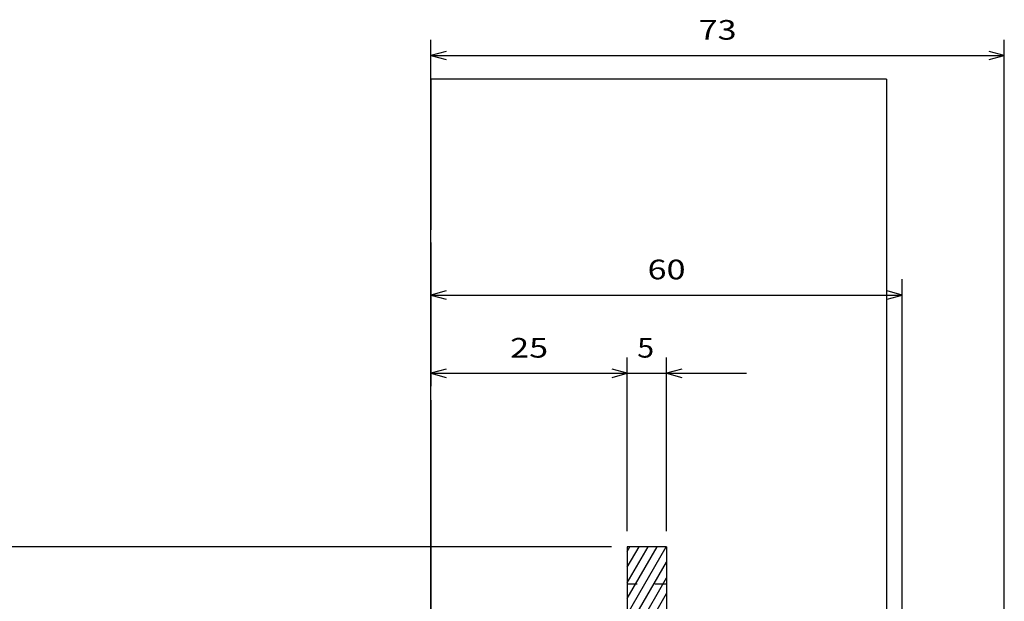
# Model space of a CAD drawing. Extents: x -57 to 467, y 454 to 821.
# Drawn here: x 46 to 171, y 747 to 821 of the extents above; entities that cross this region are included whole.
import ezdxf
from ezdxf.enums import TextEntityAlignment as Align

# ---------------------------------------------------------------- set-up
doc = ezdxf.new("R2010")
doc.units = 0
doc.linetypes.add('DASHSPACE', pattern=[30, 12, -18])
doc.layers.get('0').update_dxf_attribs({"linetype": 'CONTINUOUS'})
doc.styles.get("Standard").update_dxf_attribs({"font": 'isocp.shx'})
doc.dimstyles.get("Standard").update_dxf_attribs({"dimtxt": 2.5, "dimasz": 2.5, "dimexe": 1.25, "dimexo": 0.625, "dimtad": 1, "dimdsep": 46, "dimtxsty": 'STANDARD', "dimcen": 2.5, "dimadec": 0, "dimazin": 0, "dimtfac": 1, "dimtmove": 0, "dimatfit": 3, "dimfxl": 1, "dimarcsym": 0})

# ---------------------------------------------------------------- blocks, each defined once
blk = doc.blocks.new('*D55')
at = {"color": 7}
for p, q in [((98.452723, 695.555966), (98.452723, 777.595761)), ((123.452723, 755.505963), (123.452723, 777.595761)), ((98.452723, 775.595761), (123.452723, 775.595761))]:
    blk.add_line(p, q, dxfattribs=at)
for points in [[(100.384574, 776.1134), (98.452723, 775.595761), (100.384574, 775.078122)], [(121.520869, 775.078122), (123.452723, 775.595761), (121.520869, 776.1134)]]:
    blk.add_lwpolyline(points, dxfattribs=at)
at = {"color": 7, "width": 1.498248}
blk.add_text('25', height=2.5, dxfattribs=at).set_placement((108.534137, 777.595761), (113.37131, 777.595761), align=Align.FIT)
blk = doc.blocks.new('*D57')
at = {"color": 7}
for p, q in [((98.452723, 695.555966), (98.452723, 787.559689)), ((158.452723, 698.055966), (158.452723, 787.559689)), ((98.452723, 785.559689), (158.452723, 785.559689))]:
    blk.add_line(p, q, dxfattribs=at)
for points in [[(100.384574, 786.077328), (98.452723, 785.559689), (100.384574, 785.04205)], [(156.520869, 785.04205), (158.452723, 785.559689), (156.520869, 786.077328)]]:
    blk.add_lwpolyline(points, dxfattribs=at)
at = {"color": 7, "width": 1.546921}
blk.add_text('60', height=2.5, dxfattribs=at).set_placement((126.034137, 787.559689), (130.87131, 787.559689), align=Align.FIT)
blk = doc.blocks.new('*D58')
at = {"color": 7}
for p, q in [((98.452723, 695.555966), (98.452723, 818.061413)), ((171.452723, 663.755963), (171.452723, 818.061413)), ((98.452723, 816.061413), (171.452723, 816.061413))]:
    blk.add_line(p, q, dxfattribs=at)
for points in [[(100.384574, 816.579052), (98.452723, 816.061413), (100.384574, 815.543774)], [(169.520869, 815.543774), (171.452723, 816.061413), (169.520869, 816.579052)]]:
    blk.add_lwpolyline(points, dxfattribs=at)
at = {"color": 7, "width": 1.498248}
blk.add_text('73', height=2.5, dxfattribs=at).set_placement((132.534137, 818.061413), (137.37131, 818.061413), align=Align.FIT)
blk = doc.blocks.new('*D68')
at = {"color": 7}
for p, q in [((121.452723, 753.505963), (39.875533, 753.505963)), ((41.875533, 543.005963), (41.875533, 753.505963)), ((121.452723, 543.005963), (39.875533, 543.005963))]:
    blk.add_line(p, q, dxfattribs=at)
for points in [[(42.393171, 751.574108), (41.875533, 753.505963), (41.357895, 751.574108)], [(41.357895, 544.937814), (41.875533, 543.005963), (42.393171, 544.937814)]]:
    blk.add_lwpolyline(points, dxfattribs=at)
at = {"color": 7, "width": 1.840344}
blk.add_text('210.5', height=2.5, rotation=90, dxfattribs=at).set_placement((39.875533, 641.834492), (39.875533, 654.677433), align=Align.FIT)
blk = doc.blocks.new('BLOCK680')
at = {"color": 7, "ltscale": 0.0175}
for p, q in [((56.5, 257.3), (56.5, 256.6)), ((114.5, 257.3), (114.5, 256.6))]:
    blk.add_line(p, q, dxfattribs=at)
at = {"color": 7}
for p, q in [((114.5, 257.3), (56.5, 257.3)), ((56.5, 216.41), (56.5, 159.3)), ((114.5, 216.41), (114.5, 159.3)), ((81.5, 197.75), (81.5, 153)), ((86.5, 197.75), (86.5, 153))]:
    blk.add_line(p, q, dxfattribs=at)
at = {"color": 7, "ltscale": 0.462222}
for p, q in [((56.5, 256.6), (56.5, 238.11)), ((114.5, 256.6), (114.5, 238.11))]:
    blk.add_line(p, q, dxfattribs=at)
at = {"color": 7, "ltscale": 0.04073}
for p, q in [((56.5, 236.48), (56.5, 238.11)), ((114.5, 238.11), (114.5, 236.48))]:
    blk.add_line(p, q, dxfattribs=at)
at = {"color": 7, "ltscale": 0.457419}
for p, q in [((56.5, 236.48), (56.5, 218.19)), ((114.5, 236.48), (114.5, 218.19))]:
    blk.add_line(p, q, dxfattribs=at)
at = {"color": 7, "ltscale": 0.044395}
for p, q in [((56.5, 216.41), (56.5, 218.19)), ((114.5, 218.19), (114.5, 216.41))]:
    blk.add_line(p, q, dxfattribs=at)
at = {"color": 7, "ltscale": 0.125}
blk.add_line((86.5, 197.75), (81.5, 197.75), dxfattribs=at)
blk = doc.blocks.new('BLOCK683')
at = {"color": 7, "ltscale": 0.24791}
blk.add_line((81.5, 189.16214), (86.458206, 197.75), dxfattribs=at)
at = {"color": 7, "ltscale": 0.190175}
blk.add_line((81.5, 191.16214), (85.303505, 197.75), dxfattribs=at)
at = {"color": 7, "ltscale": 0.13244}
blk.add_line((81.5, 193.16214), (84.148804, 197.75), dxfattribs=at)
at = {"color": 7, "ltscale": 0.074705}
blk.add_line((81.5, 195.16214), (82.994102, 197.75), dxfattribs=at)
at = {"color": 7, "ltscale": 0.01697}
blk.add_line((81.5, 197.16214), (81.839401, 197.75), dxfattribs=at)
at = {"color": 7, "ltscale": 0.25}
for p, q in [((81.5, 187.16214), (86.5, 195.822388)), ((81.5, 185.16214), (86.5, 193.822388)), ((81.5, 183.16214), (86.5, 191.822388)), ((81.5, 181.16214), (86.5, 189.822388)), ((81.5, 179.16214), (86.5, 187.822388)), ((81.5, 177.16214), (86.5, 185.822388)), ((81.5, 175.16214), (86.5, 183.822388)), ((81.5, 173.16214), (86.5, 181.822388)), ((81.5, 171.16214), (86.5, 179.822388)), ((81.5, 169.16214), (86.5, 177.822388)), ((81.5, 167.16214), (86.5, 175.822388)), ((81.5, 165.16214), (86.5, 173.822388)), ((81.5, 163.16214), (86.5, 171.822388)), ((81.5, 161.16214), (86.5, 169.822388)), ((81.5, 159.16214), (86.5, 167.822388)), ((81.5, 157.16214), (86.5, 165.822388)), ((81.5, 155.16214), (86.5, 163.822388)), ((81.5, 153.16214), (86.5, 161.822388))]:
    blk.add_line(p, q, dxfattribs=at)
at = {"color": 7, "ltscale": 0.196945}
blk.add_line((82.561089, 153), (86.5, 159.822388), dxfattribs=at)
at = {"color": 7, "ltscale": 0.13921}
blk.add_line((83.71579, 153), (86.5, 157.822388), dxfattribs=at)
at = {"color": 7, "ltscale": 0.081475}
blk.add_line((84.870491, 153), (86.5, 155.822388), dxfattribs=at)
at = {"color": 7, "ltscale": 0.02374}
blk.add_line((86.025192, 153), (86.5, 153.822388), dxfattribs=at)

msp = doc.modelspace()

# ---------------------------------------------------------------- linework, layer by layer
at = {"color": 7}
for p, q in [((123.452723, 755.505963), (123.452723, 777.595761)), ((128.452723, 755.505963), (128.452723, 777.595761)), ((118.452723, 775.595761), (138.612033, 775.595761))]:
    msp.add_line(p, q, dxfattribs=at)
at = {"color": 3, "linetype": 'DASHSPACE', "ltscale": 0.125}
msp.add_line((128.452723, 748.755185), (123.452723, 748.755185), dxfattribs=at)
at = {"color": 7}
for points in [[(121.520869, 775.078122), (123.452723, 775.595761), (121.520869, 776.1134)], [(130.384578, 776.1134), (128.452723, 775.595761), (130.384578, 775.078122)]]:
    msp.add_lwpolyline(points, dxfattribs=at)

# ---------------------------------------------------------------- block references
for name in ['BLOCK680', 'BLOCK683']:
    msp.add_blockref(name, (41.952723, 555.755963))

# ---------------------------------------------------------------- texts
at = {"color": 7, "width": 1.4667}
msp.add_text('5', height=2.5, dxfattribs=at).set_placement((124.710772, 777.595761), (126.879366, 777.595761), align=Align.FIT)

# ---------------------------------------------------------------- dimensions: what is measured, and where the dimension line sits
at = {"color": 0}
for base, p1, p2, angle, picture, middle in [((98.452723, 816.061413), (171.452723, 661.755963), (98.452723, 693.555963), 179.999046, '*D58', (134.952723, 816.061413)), ((98.452723, 785.559689), (158.452723, 696.055963), (98.452723, 693.555963), 179.999046, '*D57', (128.452723, 785.559689)), ((123.452723, 775.595761), (98.452723, 693.555963), (123.452723, 753.505963), 359.998092, '*D55', (110.952723, 775.595761)), ((41.875533, 753.505963), (123.452723, 543.005963), (123.452723, 753.505963), 89.999523, '*D68', (41.875533, 648.255963))]:
    dim = msp.add_linear_dim(base=base, p1=p1, p2=p2, angle=angle, dimstyle='STANDARD', dxfattribs=at)
    dim.commit()
    dim.dimension.update_dxf_attribs({"geometry": picture, "text_midpoint": middle, "dimtype": 160, "oblique_angle": 89.999523})

doc.saveas('drawing.dxf')
